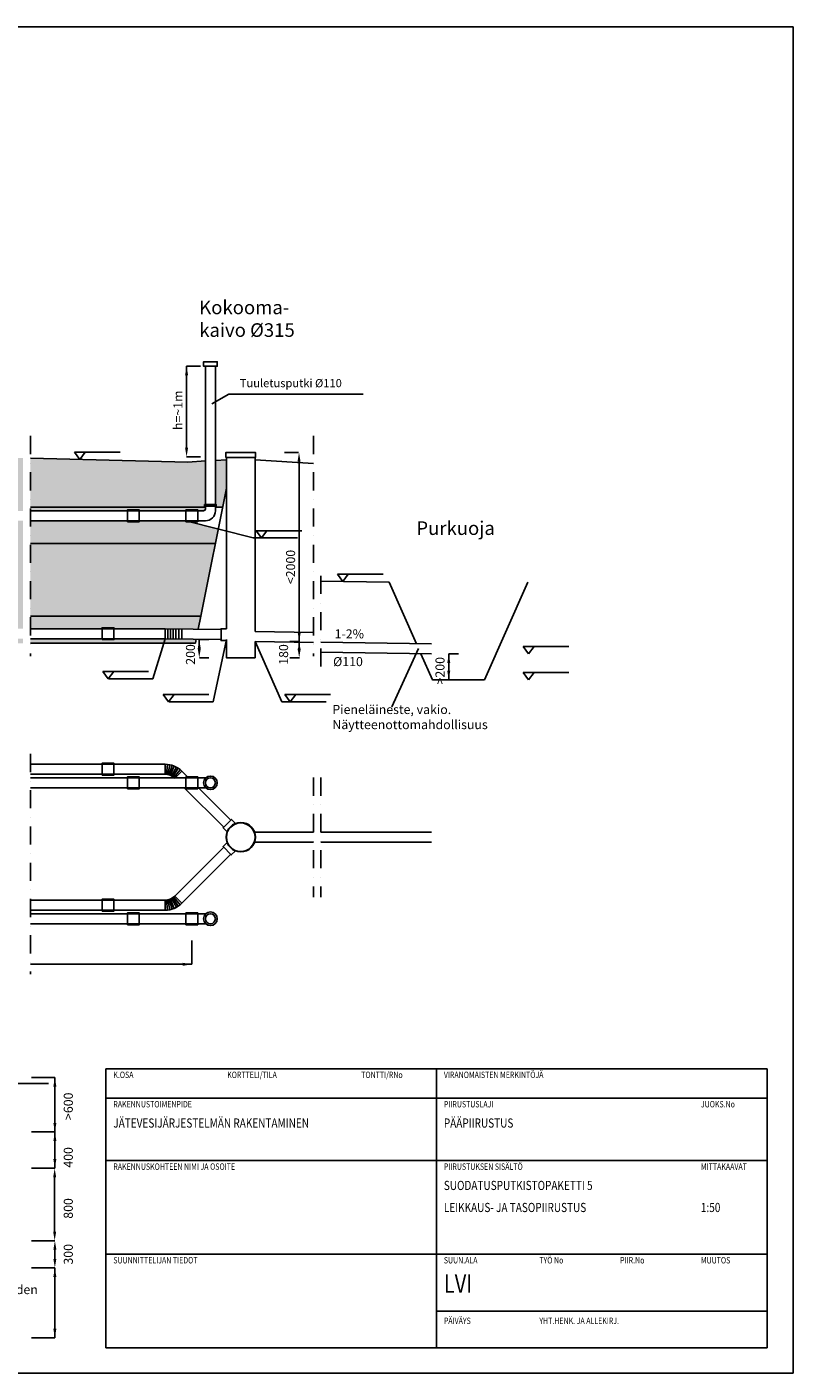
# Model space of a CAD drawing. Extents: x 17294 to 38294, y 6848 to 21698.
# Drawn here: x 29845 to 38294, y 6848 to 21698 of the extents above; entities that cross this region are included whole.
import ezdxf

# ---------------------------------------------------------------- set-up
doc = ezdxf.new("R2010")
doc.units = 0
doc.header["$LTSCALE"] = 50
doc.header["$MEASUREMENT"] = 0
doc.linetypes.add('DASHDOT', pattern=[1, 0.5, -0.25, 0, -0.25])
doc.layers.get('0').update_dxf_attribs({"linetype": 'CONTINUOUS'})
for name, color, linetype in [('A0N050', 7, 'CONTINUOUS'), ('A0N200', 6, 'CONTINUOUS'), ('A4VS', 7, 'CONTINUOUS'), ('HIEKKA', 52, 'CONTINUOUS'), ('LEIKKAUSVIIVA', 1, 'CONTINUOUS'), ('MAA', 44, 'CONTINUOUS'), ('MITTAVIIVA_JA_MITAT', 5, 'CONTINUOUS'), ('MITTAVIIVA_JA_SELITTEET', 5, 'CONTINUOUS'), ('MITTAVIIVA_JA_SELITTEET___', 5, 'CONTINUOUS'), ('MUOTOVIIVA', 7, 'CONTINUOUS'), ('SEPELI2', 8, 'CONTINUOUS')]:
    doc.layers.add(name, color=color, linetype=linetype)
doc.styles.add('ROMAND', font='romand.shx', dxfattribs={"height": 100})
doc.styles.add('S', font='simplex', dxfattribs={"width": 0.8})
pattern_1 = [(37.5, (0, 0), (-3.20006, 97.88265), [0, -77.216, 0, -86.36, 0, -82.55]), (7.5, (0, 0), (89.90466, 143.365), [0, -41.656, 0, -69.596, 0, -26.67]), (327.5, (-62.48, 0), (158.19847, 0.28744), [0, -25.4, 0, -91.44, 0, -119.38]), (317.5, (-62.48, 0), (152.7113, 44.58586), [0, -12.7, 0, -59.944, 0, -68.58])]

# ---------------------------------------------------------------- blocks, each defined once
blk = doc.blocks.new('KORKEUSNUOLI')
at = {"layer": 'MITTAVIIVA_JA_SELITTEET'}
for p, q in [((20089, 17184), (20029, 17264)), ((20029, 17264), (20532, 17264)), ((20089, 17184), (20149, 17264))]:
    blk.add_line(p, q, dxfattribs=at)
blk = doc.blocks.new('A0N200P')
at = {"layer": 'A0N200'}
for p, q in [((-39000, 3000), (-39000, 18200)), ((-39000, 18200), (-3000, 18200)), ((-21000, 18200), (-21000, 3000)), ((-3000, 18200), (-3000, 3000)), ((-39000, 16600), (-3000, 16600)), ((-39000, 13200), (-3000, 13200)), ((-39000, 8100), (-3000, 8100)), ((-3000, 3000), (-39000, 3000))]:
    blk.add_line(p, q, dxfattribs=at)
blk.add_lwpolyline([(-21000, 5001), (-3000, 5001)], dxfattribs=at)
at = {"layer": 'A0N200', "style": 'S', "width": 0.8}
for s, p in [('K.OSA', (-38600, 17700)), ('KORTTELI/TILA', (-32400, 17700)), ('TONTTI/RNo', (-25100, 17700)), ('VIRANOMAISTEN MERKINTÖJÄ', (-20600, 17700)), ('RAKENNUSTOIMENPIDE', (-38600, 16100)), ('PIIRUSTUSLAJI', (-20600, 16100)), ('JUOKS.No', (-6600, 16100)), ('RAKENNUSKOHTEEN NIMI JA OSOITE', (-38600, 12700)), ('PIIRUSTUKSEN SISÄLTÖ', (-20600, 12700)), ('MITTAKAAVAT', (-6600, 12700)), ('SUUNNITTELIJAN TIEDOT', (-38600, 7600)), ('SUUN.ALA', (-20600, 7600)), ('TYÖ No', (-15400, 7600)), ('PIIR.No', (-11000, 7600)), ('MUUTOS', (-6600, 7600)), ('PÄIVÄYS', (-20600, 4300)), ('YHT.HENK. JA ALLEKIRJ.', (-15400, 4300))]:
    blk.add_text(s, height=350, dxfattribs=at).set_placement(p)
for tag, p, height in [('KOSA', (-38600, 16900), 500), ('KORTTELI', (-32400, 16900), 500), ('TONTTI', (-25000, 16900), 500), ('RAKTOIMENPIDE', (-38600, 15000), 500), ('PIIRLAJI', (-20600, 15000), 500), ('JUOKSNO', (-6600, 15000), 500), ('RAKNIMI', (-38600, 11600), 750), ('PIIRSIS1', (-20600, 11600), 500), ('MK1', (-6600, 11600), 500), ('KATUOSOITE', (-38600, 10400), 500), ('PIIRSIS2', (-20600, 10400), 500), ('MK2', (-6600, 10400), 500), ('POSTINO', (-38600, 9200), 500), ('PIIRSIS3', (-20600, 9200), 500), ('MK3', (-6600, 9200), 500), ('TYONO', (-15400, 6000), 500), ('MUUTOS', (-6600, 6000), 500), ('PAIVAYS', (-20600, 3400), 500), ('YHTHENK', (-15400, 3400), 500)]:
    blk.add_attdef(tag, p, '', height=height, dxfattribs=at)
at = {"layer": 'A0N200', "color": 4, "style": 'S', "width": 0.8}
for tag, p in [('SUUNALA', (-20600, 6000)), ('PIIRNO', (-11000, 6000))]:
    blk.add_attdef(tag, p, '', height=1000, dxfattribs=at)

msp = doc.modelspace()

# ---------------------------------------------------------------- hatches: boundary and pattern name
at = {"layer": 'HIEKKA'}
h = msp.add_hatch(dxfattribs=at)
h.set_pattern_fill('AR-SAND', color=256, scale=2)
h.set_pattern_definition(pattern_1)
h.paths.add_polyline_path([(31922.98, 15999.94), (29882.47, 15999.94), (29882.47, 15199.94), (31762.98, 15199.94)])
h.paths.add_polyline_path([(29802.47, 15999.94), (26130.06, 15999.94), (25988.48, 15883.47), (25988.48, 15199.94), (29802.47, 15199.94)])
h.paths.add_polyline_path([(26130.06, 15999.94), (25988.48, 15999.94), (25988.48, 15883.47)], flags=17)
h.paths.add_polyline_path([(25878.48, 15792.98), (25690.75, 15638.56), (25778.48, 15199.94), (25878.48, 15199.94)])
h.paths.add_polyline_path([(25878.48, 15999.94), (25618.48, 15999.94), (25690.75, 15638.56), (25878.48, 15792.98)])
at = {"layer": 'MAA'}
h = msp.add_hatch(dxfattribs=at)
h.set_pattern_fill('AR-SAND', color=256, scale=2)
h.set_pattern_definition(pattern_1)
h.paths.add_polyline_path([(31812.98, 16399.94), (31812.98, 16409.94), (31802.98, 16409.94), (31802.98, 16429.94), (31812.98, 16429.94), (31812.98, 16910.15), (31618.12, 16898.15), (29882.47, 16940.16), (29882.47, 16399.94)])
h.paths.add_polyline_path([(32045.4, 16612), (32045.4, 16924.46), (31922.98, 16916.92), (31922.98, 16429.94), (31932.98, 16429.94), (31932.98, 16409.94), (31922.98, 16409.94), (31922.98, 16399.94), (32002.98, 16399.94)])
h.paths.add_polyline_path([(29802.47, 16399.94), (29802.47, 16942.1), (27298.52, 17002.7), (26852.71, 16399.94)])
h.paths.add_polyline_path([(25988.48, 17034.41), (25988.48, 16569.94), (25988.48, 16399.94), (26852.71, 16399.94), (27298.52, 17002.7)])
h.paths.add_polyline_path([(25878.48, 17037.08), (25725.4, 17040.78), (25695.61, 17028.01), (25692.77, 17022.33), (25692.77, 16965.57), (25681.42, 16965.57), (25681.42, 16808.5), (25692.77, 16808.5), (25692.77, 16587.94), (25763.72, 16505.63), (25763.72, 16502.8), (25763.72, 16399.94), (25878.48, 16399.94)])
edge = h.paths.add_edge_path()
edge.add_line((29184.24, 9523.6), (29292.6, 10065.44))
edge.add_ellipse((27836.21, 9968.35), major_axis=(-2019.6, 0), ratio=0.06938445, start_angle=223.852294, end_angle=316.147706)
edge.add_line((26379.82, 10065.44), (26488.19, 9523.6))
edge.add_line((26488.19, 9523.6), (26560.6, 9523.6))
edge.add_arc((26567.13, 9523.6), 6.53, 0, 180, ccw=False)
edge.add_line((26573.67, 9523.6), (29184.24, 9523.6))
edge = h.paths.add_edge_path()
edge.add_line((24399.07, 9523.6), (24503.11, 10043.78))
edge.add_ellipse((22801.05, 9968.35), major_axis=(-2019.6, 0), ratio=0.06938445, start_angle=212.566133, end_angle=327.433867)
edge.add_line((21098.99, 10043.78), (21203.02, 9523.6))
edge.add_line((21203.02, 9523.6), (22369.07, 9523.6))
edge.add_line((22369.07, 9523.6), (22406.05, 9708.48))
edge.add_line((22406.05, 9708.48), (23196.05, 9708.48))
edge.add_line((23196.05, 9708.48), (23233.02, 9523.6))
edge.add_line((23233.02, 9523.6), (24399.07, 9523.6))
at = {"layer": 'SEPELI2'}
h = msp.add_hatch(dxfattribs=at)
h.set_pattern_fill('AR-CONC', color=256, scale=1.5)
h.set_pattern_definition([(50, (0, 0), (273.277, -23.9086), [28.575, -314.325]), (355, (0, 0), (-52.8642, 286.585), [22.86, -251.46]), (100.451, (22.77, -2), (220.4138, 262.675), [24.285, -267.135]), (46.1842, (0, 76.2), (406.6186, -63.0635), [42.8625, -471.4875]), (96.6356, (33.9, 70.94), (356.1064, 371.1383), [36.4275, -400.7025]), (351.184, (0, 76.2), (356.107, 371.1377), [34.29, -377.19]), (21, (38.1, 57.15), (227.4223, -153.3983), [28.575, -314.325]), (326, (38.1, 57.15), (92.703, 276.282), [22.86, -251.46]), (71.4514, (57.05, 44.37), (320.1247, 122.8843), [24.285, -267.135]), (37.5, (0, 0), (4.6329, 126.83256), [0, -248.412, 0, -255.27, 0, -252.4125]), (7.5, (0, 0), (100.2295, 150.27086), [0, -145.542, 0, -242.697, 0, -96.2025]), (327.5, (-84.96, 0), (203.3859, -8.59312), [0, -95.25, 0, -297.18, 0, -394.335]), (317.5, (-123.06, 0), (222.1938, 38.1397), [0, -123.825, 0, -197.358, 0, -280.035])])
h.paths.add_polyline_path([(31637.21, 16239.94), (31597.98, 16239.94), (31597.98, 16249.94), (31083.48, 16249.94), (31083.48, 16239.94), (30953.48, 16239.94), (30953.48, 16249.94), (29882.47, 16249.94), (29882.47, 15999.94), (31922.98, 15999.94), (31954.79, 16158.97)])
h.paths.add_polyline_path([(29802.47, 16249.94), (28783.48, 16249.94), (28783.48, 16239.94), (28653.48, 16239.94), (28653.48, 16249.94), (26433.97, 16249.94), (26130.06, 15999.94), (29802.47, 15999.94)])
h.paths.add_polyline_path([(26433.97, 16249.94), (26418.48, 16249.94), (25988.48, 16256.96), (25988.48, 15999.94), (26130.06, 15999.94)])
h.paths.add_polyline_path([(25878.48, 16258.73), (25763.72, 16258.73), (25763.72, 16213.32), (25760.88, 16201.97), (25749.53, 16199.13), (25578.64, 16199.13), (25618.48, 15999.94), (25878.48, 15999.94)])
h.paths.add_polyline_path([(25878.48, 16399.94), (25763.72, 16399.94), (25763.72, 16502.8), (25763.72, 16505.63), (25644.52, 16570.91), (25516.81, 16531.18), (25516.81, 16249.94), (25519.65, 16249.94), (25519.65, 16221.83), (25758.04, 16221.83), (25758.04, 16258.73), (25712.63, 16258.73), (25698.44, 16264.4), (25684.25, 16275.75), (25675.74, 16295.62), (25672.9, 16321.16), (25675.74, 16343.87), (25684.25, 16363.73), (25698.44, 16377.92), (25712.63, 16380.76), (25715.47, 16380.76), (25878.48, 16380.76)])
h.paths.add_polyline_path([(25661.55, 16341.03), (25664.39, 16321.16), (25661.55, 16298.46), (25653.04, 16281.43), (25641.68, 16270.08), (25627.49, 16264.4), (25579.25, 16264.4), (25565.06, 16270.08), (25550.87, 16281.43), (25545.19, 16298.46), (25542.35, 16321.16), (25545.19, 16341.03), (25550.87, 16358.06), (25565.06, 16372.25), (25579.25, 16375.08), (25627.49, 16375.08), (25641.68, 16372.25), (25653.04, 16358.06)], flags=16)
h.paths.add_polyline_path([(26852.71, 16399.94), (25988.48, 16399.94), (25988.48, 16366.96), (26418.48, 16359.94), (26823.13, 16359.94)])
h.paths.add_polyline_path([(29802.47, 16399.94), (26852.71, 16399.94), (26823.13, 16359.94), (28653.48, 16359.94), (28653.48, 16369.94), (28783.48, 16369.94), (28783.48, 16359.94), (29802.47, 16359.94)])
h.paths.add_polyline_path([(31812.98, 16399.94), (29882.47, 16399.94), (29882.47, 16359.94), (30953.48, 16359.94), (30953.48, 16369.94), (31083.48, 16369.94), (31083.48, 16359.94), (31597.98, 16359.94), (31597.98, 16369.94), (31727.98, 16369.94), (31727.98, 16359.94), (31792.98, 16359.94, 0.41421356), (31812.98, 16379.94)])
h = msp.add_hatch(dxfattribs=at)
h.set_pattern_fill('AR-CONC', color=256)
h.set_pattern_definition([(50, (0, 0), (182.1847, -15.9391), [19.05, -209.55]), (355, (0, 0), (-35.2428, 191.0566), [15.24, -167.64]), (100.451, (15.18, -1.33), (146.9425, 175.1167), [16.19, -178.09]), (46.1842, (0, 50.8), (271.079, -42.0423), [28.575, -314.325]), (96.6356, (22.6, 47.3), (237.4042, 247.4256), [24.285, -267.135]), (351.184, (0, 50.8), (237.4046, 247.4251), [22.86, -251.46]), (21, (25.4, 38.1), (151.6149, -102.2655), [19.05, -209.55]), (326, (25.4, 38.1), (61.802, 184.188), [15.24, -167.64]), (71.4514, (38.03, 29.58), (213.4165, 81.9229), [16.19, -178.09]), (37.5, (0, 0), (3.0886, 84.55504), [0, -165.608, 0, -170.18, 0, -168.275]), (7.5, (0, 0), (66.81966, 100.18057), [0, -97.028, 0, -161.798, 0, -64.135]), (327.5, (-56.64, 0), (135.5906, -5.72874), [0, -63.5, 0, -198.12, 0, -262.89]), (317.5, (-82.04, 0), (148.1292, 25.4265), [0, -82.55, 0, -131.572, 0, -186.69])])
h.paths.add_polyline_path([(31763.48, 15199.94), (29882.47, 15199.94), (29882.47, 15059.94), (30673.48, 15059.94), (30673.48, 15069.94), (30803.48, 15069.94), (30803.48, 15059.94), (31367.98, 15059.94), (31734.36, 15054.35)])
h.paths.add_polyline_path([(31712.42, 14944.68), (31367.98, 14949.94), (31352.79, 14899.94), (31703.48, 14899.94)])
h.paths.add_polyline_path([(31367.98, 14949.94), (30803.48, 14949.94), (30803.48, 14939.94), (30673.48, 14939.94), (30673.48, 14949.94), (29882.47, 14949.94), (29882.47, 14899.94), (31352.79, 14899.94)])
h.paths.add_polyline_path([(29802.47, 14949.94), (28503.48, 14949.94), (28503.48, 14939.94), (28373.48, 14939.94), (28373.48, 14949.94), (27550.38, 14949.94), (27590.42, 14899.94), (29802.47, 14899.94)])
h.paths.add_polyline_path([(29802.47, 15199.94), (25988.48, 15199.94), (25988.48, 15129.94), (25998.48, 15129.94), (25998.48, 15109.94), (25988.48, 15109.94), (25988.48, 15079.94, 0.41421356), (26008.48, 15059.94), (26073.48, 15059.94), (26073.48, 15069.94), (26203.48, 15069.94), (26203.48, 15059.94), (28373.48, 15059.94), (28373.48, 15069.94), (28503.48, 15069.94), (28503.48, 15059.94), (29802.47, 15059.94)])
h.paths.add_polyline_path([(27550.38, 14949.94), (26203.48, 14949.94), (26203.48, 14939.94), (26119.16, 14939.94), (26041.92, 14899.94), (27590.42, 14899.94)])
h.paths.add_polyline_path([(26119.16, 14939.94), (26073.48, 14939.94), (26073.48, 14949.94), (25988.48, 14949.94, -0.41421356), (25878.48, 15059.94), (25878.48, 15109.94), (25868.48, 15109.94), (25868.48, 15129.94), (25878.48, 15129.94), (25878.48, 15199.94), (25778.48, 15199.94), (25838.48, 14899.94), (26041.92, 14899.94)])
h.paths.add_polyline_path([(31723.24, 14622.37), (31723.24, 14929.51), (31573.24, 14929.51), (31573.24, 14622.37)], flags=9)

# ---------------------------------------------------------------- linework, layer by layer
for points in [[(31812.98, 17955.08), (31792.98, 17955.08), (31792.98, 18005.08), (31942.98, 18005.08), (31942.98, 17955.08), (31922.98, 17955.08)], [(31812.98, 16429.94), (31812.98, 17955.08)], [(31812.98, 17955.08), (31922.98, 17955.08)], [(31812.98, 17955.08), (31922.98, 17955.08)], [(31922.98, 16429.94), (31922.98, 17955.08)], [(32360.4, 15029.54), (32360.4, 16949.54), (32045.4, 16949.54), (32045.4, 15059.54)], [(31792.98, 16359.94), (31662.98, 16359.94)], [(31922.98, 16409.94), (31932.98, 16409.94), (31932.98, 16429.94), (31802.98, 16429.94), (31802.98, 16409.94), (31922.98, 16409.94)], [(31812.98, 16409.94), (31812.98, 16379.94)], [(31922.98, 16409.94), (31922.98, 16359.94)], [(31812.98, 16249.94), (31662.98, 16249.94)], [(33839.8, 15572.68), (34140.62, 14894.51)], [(35367.99, 15572.68), (34890.1, 14495.33), (34603.89, 14495.33)], [(29882.47, 15059.94), (31367.98, 15059.94)], [(32045.4, 15059.54), (31986.59, 15059.54), (31986.59, 14929.54), (32045.4, 14929.54)], [(29882.47, 14949.94), (31367.98, 14949.94)], [(32045.4, 14939.54), (32045.4, 14739.54), (32360.4, 14739.54), (32360.4, 14919.54)], [(34189.77, 14783.71), (34317.69, 14495.33), (34603.89, 14495.33)], [(31367.98, 13454.84), (31367.98, 13564.84)], [(31382.94, 13454.09), (31393.91, 13563.54)], [(31398.11, 13451.78), (31420.19, 13559.54)], [(31412.63, 13448.04), (31445.38, 13553.05)], [(31425.39, 13443.42), (31467.48, 13545.05)], [(31440.04, 13436.4), (31492.89, 13532.87)], [(31452.17, 13428.99), (31513.9, 13520.03)], [(31464.2, 13419.91), (31534.77, 13504.3)], [(31474.05, 13410.9), (31551.83, 13488.69)], [(32140.84, 12913.96), (32099.29, 12955.57), (32007.3, 12863.71), (32048.85, 12822.1)], [(32140.34, 12605.91), (32098.65, 12564.44), (32006.96, 12656.6), (32048.65, 12698.07)], [(31367.98, 12064.84), (31367.98, 11954.84)], [(31382.94, 12065.59), (31393.91, 11956.13)], [(31398.11, 12067.89), (31420.19, 11960.13)], [(31412.63, 12071.64), (31445.38, 11966.62)], [(31425.39, 12076.26), (31467.48, 11974.63)], [(31440.04, 12083.28), (31492.89, 11986.8)], [(31452.17, 12090.69), (31513.9, 11999.64)], [(31464.2, 12099.77), (31534.77, 12015.38)], [(31474.05, 12108.77), (31551.83, 12030.99)]]:
    msp.add_lwpolyline(points)
for points in [[(32039.59, 16949.54), (32364.59, 16949.54), (32364.59, 17004.54), (32039.59, 17004.54)], [(30953.48, 16239.94), (31083.48, 16239.94), (31083.48, 16369.94), (30953.48, 16369.94)], [(31727.98, 16239.94), (31597.98, 16239.94), (31597.98, 16369.94), (31727.98, 16369.94)], [(30673.48, 14939.94), (30803.48, 14939.94), (30803.48, 15069.94), (30673.48, 15069.94)], [(30673.48, 13444.84), (30803.48, 13444.84), (30803.48, 13574.84), (30673.48, 13574.84)], [(30953.48, 13294.84), (31083.48, 13294.84), (31083.48, 13424.84), (30953.48, 13424.84)], [(31727.98, 13294.84), (31597.98, 13294.84), (31597.98, 13424.84), (31727.98, 13424.84)], [(30673.48, 11944.84), (30803.48, 11944.84), (30803.48, 12074.84), (30673.48, 12074.84)], [(30953.48, 11794.84), (31083.48, 11794.84), (31083.48, 11924.84), (30953.48, 11924.84)], [(31727.98, 11794.84), (31597.98, 11794.84), (31597.98, 11924.84), (31727.98, 11924.84)]]:
    msp.add_lwpolyline(points, close=True)
for centre, radius in [((31867.98, 13359.84), 75), ((31867.98, 13359.84), 55), ((32202.9, 12759.84), 162.5), ((32202.9, 12759.84), 157.5), ((31867.98, 11859.84), 75), ((31867.98, 11859.84), 55)]:
    msp.add_circle(centre, radius)
for centre, radius, start, end in [((31792.98, 16379.94), 20, 270, 0), ((31812.98, 16359.94), 110, 270, 0), ((31367.98, 13304.84), 260, 45, 90), ((31367.98, 13304.84), 150, 45, 90), ((31367.98, 12214.84), 150, 270, 315), ((31367.98, 12214.84), 260, 270, 315)]:
    msp.add_arc(centre, radius, start, end)
at = {"layer": 'A0N050', "color": 0}
msp.add_lwpolyline([(17293.91, 6848.39), (38293.91, 6848.39), (38293.91, 21698.39), (17293.91, 21698.39)], close=True, dxfattribs=at)
at = {"layer": 'LEIKKAUSVIIVA', "linetype": 'DASHDOT', "ltscale": 8}
for p, q in [((29882.47, 17186.15), (29882.47, 14755.67)), ((33004.68, 17186.15), (33004.68, 14755.67)), ((33084.68, 15643.26), (33084.68, 14561.82)), ((29882.47, 13679.08), (29882.47, 11248.6)), ((33004.68, 13417.26), (33004.68, 12099.98)), ((33084.68, 13417.26), (33084.68, 12099.98))]:
    msp.add_line(p, q, dxfattribs=at)
at = {"layer": 'MITTAVIIVA_JA_MITAT'}
for p, q in [((31758.96, 17955.08), (31603.2, 17955.08)), ((31605.2, 17055.83), (31605.2, 17955.08)), ((31758.96, 16955.83), (31603.2, 16955.83)), ((32840.95, 17004.54), (32685.2, 17004.54)), ((32847.35, 14919.54), (32845.54, 16933.51)), ((32829.28, 16061.11), (32338.61, 16061.11)), ((31233.17, 14506.13), (30742.5, 14506.13)), ((31898.48, 14253.08), (31407.81, 14253.08)), ((33145.84, 14253.08), (32655.17, 14253.08)), ((31662.98, 11619.26), (31662.98, 11357.48)), ((29882.47, 11357.48), (31662.98, 11357.48))]:
    msp.add_line(p, q, dxfattribs=at)
for points in [[(32338.61, 16061.11), (31597.98, 16249.94)], [(31233.17, 14506.13), (31367.98, 14949.94)], [(31898.48, 14253.08), (32045.4, 14939.54)], [(32655.17, 14253.08), (32360.4, 14919.54)], [(33867.98, 14197.69), (34163.13, 14841.05)], [(34497.76, 14781.82), (34497.76, 14495.33)]]:
    msp.add_lwpolyline(points, dxfattribs=at)
for points in [[(31588.53, 17855.08), (31621.87, 17855.08), (31605.2, 17955.08)], [(31588.53, 17055.83), (31621.87, 17055.83), (31605.2, 16955.83)], [(32828.87, 16902.98), (32862.2, 16902.98), (32845.54, 17002.98)], [(32830.68, 15019.54), (32864.01, 15019.54), (32847.35, 14919.54)], [(31562.98, 11374.14), (31562.98, 11340.81), (31662.98, 11357.48)]]:
    msp.add_solid(points, dxfattribs=at)
at = {"layer": 'MITTAVIIVA_JA_SELITTEET'}
for p, q in [((31744.95, 14839.54), (31744.95, 14939.54)), ((31744.95, 14939.54), (31851.08, 14939.54)), ((32744.55, 14919.54), (32850.68, 14919.54)), ((32744.55, 14919.54), (32848.35, 14919.54)), ((32847.35, 14819.54), (32847.35, 14919.54)), ((31745.95, 14739.54), (31852.08, 14739.54)), ((32744.55, 14739.54), (32850.68, 14739.54)), ((34496.76, 14681.82), (34496.76, 14781.82)), ((34497.76, 14781.82), (34603.89, 14781.82)), ((34497.76, 14781.82), (34601.56, 14781.82)), ((34497.76, 14495.33), (34603.89, 14495.33)), ((29895.68, 10108.48), (30152.73, 10108.48)), ((30152.73, 9508.48), (30152.73, 10108.48)), ((29895.68, 9508.48), (30152.73, 9508.48)), ((30152.73, 9108.46), (30152.73, 9508.48)), ((29895.68, 9108.46), (30151.39, 9108.46)), ((30150.39, 9008.46), (30150.39, 8408.48)), ((29895.68, 8308.48), (30153.73, 8308.48)), ((29895.68, 8308.48), (30151.39, 8308.48)), ((30152.73, 8108.48), (30152.73, 8208.48)), ((29895.68, 8008.48), (30153.73, 8008.48)), ((29895.68, 7237.14), (30153.73, 7237.14))]:
    msp.add_line(p, q, dxfattribs=at)
for points in [[(31882.07, 17538.72), (32071.99, 17647.92), (33552.34, 17647.92)], [(30152.73, 8008.48), (30153.73, 7237.14)]]:
    msp.add_lwpolyline(points, dxfattribs=at)
for points in [[(31728.29, 14839.54), (31761.62, 14839.54), (31744.95, 14939.54)], [(32830.68, 14819.54), (32864.01, 14819.54), (32847.35, 14919.54)], [(31728.29, 14839.54), (31761.62, 14839.54), (31744.95, 14739.54)], [(32830.68, 14839.54), (32864.01, 14839.54), (32847.35, 14739.54)], [(34480.1, 14681.82), (34513.43, 14681.82), (34496.76, 14781.82)], [(34480.1, 14595.33), (34513.43, 14595.33), (34496.76, 14495.33)], [(30136.06, 10008.48), (30169.39, 10008.48), (30152.73, 10108.48)], [(30136.06, 9608.48), (30169.39, 9608.48), (30152.73, 9508.48)], [(30136.06, 9408.48), (30169.39, 9408.48), (30152.73, 9508.48)], [(30136.06, 9208.46), (30169.39, 9208.46), (30152.73, 9108.46)], [(30133.73, 9008.46), (30167.06, 9008.46), (30150.39, 9108.46)], [(30133.73, 8408.48), (30167.06, 8408.48), (30150.39, 8308.48)], [(30136.06, 8208.48), (30169.39, 8208.48), (30152.73, 8308.48)], [(30136.06, 8108.48), (30169.39, 8108.48), (30152.73, 8008.48)], [(30136.06, 7908.48), (30169.39, 7908.48), (30152.73, 8008.48)], [(30136.06, 7337.14), (30169.39, 7337.14), (30152.73, 7237.14)]]:
    msp.add_solid(points, dxfattribs=at)
at = {"layer": 'MUOTOVIIVA', "color": 0}
for p, q in [((33084.68, 15585.01), (33839.8, 15572.68)), ((31367.98, 15059.94), (31986.59, 15050.5)), ((32360.4, 15029.54), (33004.68, 15019.02)), ((31367.98, 14949.94), (31986.59, 14940.5)), ((32360.4, 14919.54), (33004.68, 14909.02)), ((33084.68, 14911.75), (34306.98, 14891.8)), ((33084.68, 14801.75), (34305.18, 14781.82))]:
    msp.add_line(p, q, dxfattribs=at)
at = {"layer": 'MUOTOVIIVA'}
for p, q in [((33004.68, 12814.84), (32355.81, 12814.84)), ((34306.98, 12814.84), (33084.68, 12814.84)), ((33004.68, 12704.84), (32355.81, 12704.84)), ((34306.98, 12704.84), (33084.68, 12704.84)), ((29558.21, 10041.57), (30082.87, 10041.57))]:
    msp.add_line(p, q, dxfattribs=at)
for points in [[(29882.47, 16940.16), (31618.12, 16898.15)], [(31618.12, 16898.15), (31812.98, 16910.15)], [(31922.98, 16916.92), (32045.4, 16924.46)], [(32360.4, 16921.46), (33003.87, 16880.77)], [(31762.98, 15199.94), (32045.4, 16612)], [(29882.47, 16399.94), (31812.98, 16399.94)], [(29882.47, 16359.94), (31662.98, 16359.94)], [(31922.98, 16399.94), (32002.98, 16399.94)], [(29882.47, 16249.94), (31662.98, 16249.94)], [(29882.47, 15999.94), (31922.98, 15999.94)], [(29882.47, 15199.94), (31763.48, 15199.94)], [(31763.48, 15199.94), (31734.41, 15054.61)], [(31367.98, 14949.94), (31367.98, 15059.94)], [(31397.98, 14949.45), (31397.98, 15059.45)], [(31427.98, 14948.96), (31427.98, 15058.96)], [(31457.98, 14948.47), (31457.98, 15058.47)], [(31487.98, 14947.98), (31487.98, 15057.98)], [(31517.98, 14947.49), (31517.98, 15057.49)], [(31551.83, 14947.19), (31551.83, 15057.19)], [(29882.47, 14899.94), (31703.48, 14899.94)], [(31703.48, 14899.94), (31712.48, 14944.97)], [(29882.47, 13564.84), (31367.98, 13564.84)], [(29882.47, 13454.84), (31367.98, 13454.84)], [(29882.47, 13414.84), (31816.99, 13414.84)], [(31615.68, 13424.84), (31551.83, 13488.69)], [(29882.47, 13304.84), (31816.99, 13304.84)], [(32014.28, 12870.68), (31580.12, 13304.84)], [(32092.11, 12948.41), (31735.68, 13304.84)], [(32014.28, 12649), (31474.05, 12108.77)], [(32091.98, 12571.14), (31551.83, 12030.99)], [(29882.47, 12064.84), (31367.98, 12064.84)], [(29882.47, 11954.84), (31367.98, 11954.84)], [(29882.47, 11914.84), (31816.99, 11914.84)], [(29882.47, 11804.84), (31816.99, 11804.84)]]:
    msp.add_lwpolyline(points, dxfattribs=at)

# ---------------------------------------------------------------- block references
at = {"layer": 'A4VS'}
ref = msp.add_blockref('A0N200P', (38614.01, 6518.67), dxfattribs=dict(at, xscale=0.2025, yscale=0.2025, zscale=0.2025))
ref.add_attrib('RAKTOIMENPIDE', 'JÄTEVESIJÄRJESTELMÄN RAKENTAMINEN', (30797.51, 9556.17), dxfattribs={"layer": 'A0N200', "height": 101.25, "style": 'S', "width": 0.8})
ref.add_attrib('PIIRLAJI', 'PÄÄPIIRUSTUS', (34442.51, 9556.17), dxfattribs={"layer": 'A0N200', "height": 101.25, "style": 'S', "width": 0.8})
ref.add_attrib('PIIRSIS1', 'SUODATUSPUTKISTOPAKETTI 5', (34442.51, 8867.67), dxfattribs={"layer": 'A0N200', "height": 101.25, "style": 'S', "width": 0.8})
ref.add_attrib('PIIRSIS2', 'LEIKKAUS- JA TASOPIIRUSTUS', (34442.51, 8624.67), dxfattribs={"layer": 'A0N200', "height": 101.25, "style": 'S', "width": 0.8})
ref.add_attrib('MK2', '1:50', (37277.51, 8624.67), dxfattribs={"layer": 'A0N200', "height": 101.25, "style": 'S', "width": 0.8})
ref.add_attrib('SUUNALA', 'LVI', (34442.51, 7733.67), dxfattribs={"layer": 'A0N200', "color": 4, "height": 202.5, "style": 'S', "width": 0.8})
at = {"layer": 'MITTAVIIVA_JA_SELITTEET'}
for p in [(10339.25, -256.85), (12342.87, -1122.68), (13239.72, -1602.78), (15288.72, -2401.97), (10653.08, -2677.66), (15288.72, -2688.46), (11318.4, -2930.71), (12659.43, -2930.71)]:
    msp.add_blockref('KORKEUSNUOLI', p, dxfattribs=at)

# ---------------------------------------------------------------- texts
at = {"layer": 'MITTAVIIVA_JA_MITAT', "char_height": 100, "attachment_point": 5, "rotation": 90, "style": 'ROMAND'}
for s, insert in [('\\A1;h=~1m', (31510.07, 17469.85)), ('\\A1;<2000', (32752.22, 15740.72))]:
    msp.add_mtext(s, dxfattribs=dict(at, insert=insert))
at = {"layer": 'MITTAVIIVA_JA_SELITTEET', "char_height": 100, "attachment_point": 5, "rotation": 90, "style": 'ROMAND'}
for s, insert in [('\\A1;200', (31648.24, 14775.94)), ('\\A1;180', (32674.95, 14775.57)), ('\\A1;>200', (34400.05, 14596.26)), ('\\A1;>600', (30300.65, 9791.78)), ('\\A1;400', (30300.65, 9227.66)), ('\\A1;800', (30300.65, 8664.55)), ('\\A1;300', (30300.65, 8158.48))]:
    msp.add_mtext(s, dxfattribs=dict(at, insert=insert))
at = {"layer": 'MITTAVIIVA_JA_SELITTEET___', "attachment_point": 1, "style": 'ROMAND'}
for s, insert, char_height, width in [('Kokooma-\\Pkaivo %%C315', (31744.73, 18679.35), 150, 2077.536), ('Purkuoja', (34138.75, 16244.19), 150, 2736.816), ('1-2%', (33237.82, 15052.81), 100, 513.9852), ('%%c110', (33221.18, 14746.82), 100, 421.2437), ('Pieneläineste, vakio.\\PNäytteenottomahdollisuus', (33213.03, 14218.61), 100, 2375.8099)]:
    msp.add_mtext(s, dxfattribs=dict(at, insert=insert, char_height=char_height, width=width))
at = {"layer": 'MITTAVIIVA_JA_SELITTEET___', "insert": (32191.99, 17757.25), "char_height": 90, "attachment_point": 4, "style": 'ROMAND'}
msp.add_mtext('Tuuletusputki %%C110', dxfattribs=at)
at = {"layer": 'MITTAVIIVA_JA_SELITTEET___', "insert": (29208.76, 7819.2), "char_height": 100, "attachment_point": 1, "style": 'ROMAND'}
msp.add_mtext_dynamic_manual_height_columns('Pohjaveden\\Ppinta\\P>250', width=1451.0864, gutter_width=500, heights=[0], dxfattribs=at)

doc.saveas('drawing.dxf')
